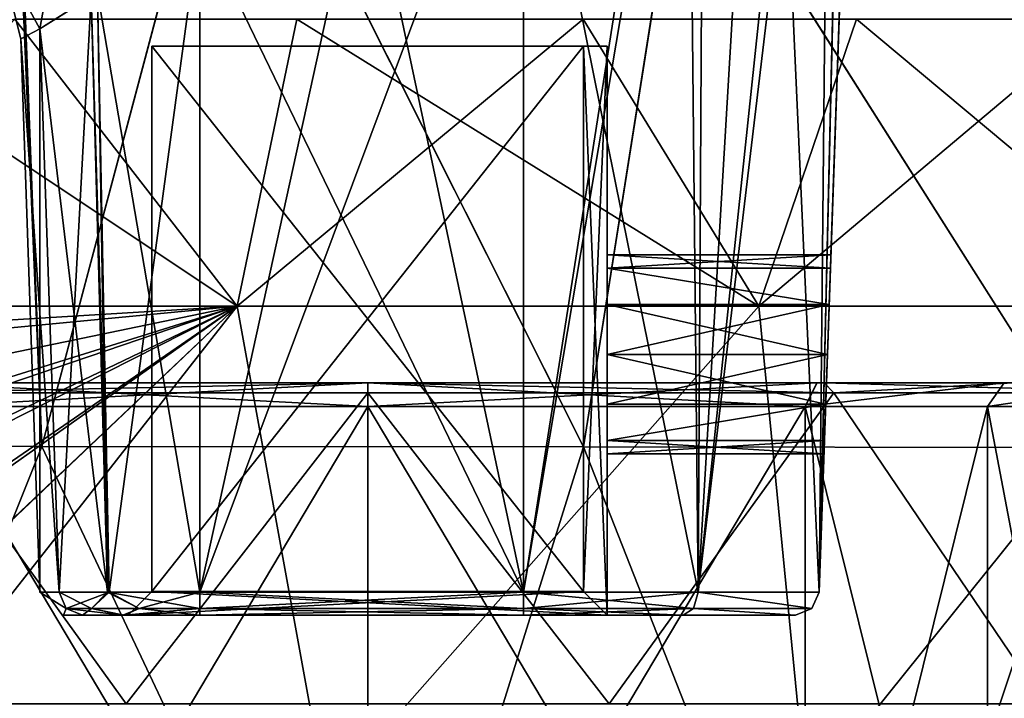
# Model space of a CAD drawing. Units: millimetres. Extents: x -56 to 110, y 0 to 116.
# Drawn here: x -7 to 13, y 46 to 60 of the extents above; entities that cross this region are included whole.
import ezdxf

# ---------------------------------------------------------------- set-up
doc = ezdxf.new("R2010")
doc.units = ezdxf.units.MM
doc.header["$LTSCALE"] = 21.359881
for name, color, linetype in [('14', 7, 'CONTINUOUS'), ('15', 7, 'CONTINUOUS'), ('16', 7, 'CONTINUOUS'), ('17', 7, 'CONTINUOUS'), ('18', 7, 'CONTINUOUS'), ('19', 7, 'CONTINUOUS'), ('208', 7, 'CONTINUOUS'), ('209', 7, 'CONTINUOUS'), ('215', 7, 'CONTINUOUS'), ('217', 7, 'CONTINUOUS'), ('218', 7, 'CONTINUOUS'), ('219', 7, 'CONTINUOUS'), ('220', 7, 'CONTINUOUS'), ('221', 7, 'CONTINUOUS'), ('222', 7, 'CONTINUOUS'), ('223', 7, 'CONTINUOUS'), ('224', 7, 'CONTINUOUS'), ('225', 7, 'CONTINUOUS'), ('226', 7, 'CONTINUOUS'), ('229', 7, 'CONTINUOUS'), ('230', 7, 'CONTINUOUS'), ('231', 7, 'CONTINUOUS'), ('237', 7, 'CONTINUOUS'), ('238', 7, 'CONTINUOUS'), ('239', 7, 'CONTINUOUS'), ('240', 7, 'CONTINUOUS'), ('241', 7, 'CONTINUOUS'), ('242', 7, 'CONTINUOUS'), ('243', 7, 'CONTINUOUS'), ('244', 7, 'CONTINUOUS'), ('245', 7, 'CONTINUOUS'), ('260', 7, 'CONTINUOUS'), ('262', 7, 'CONTINUOUS'), ('263', 7, 'CONTINUOUS'), ('264', 7, 'CONTINUOUS'), ('265', 7, 'CONTINUOUS'), ('266', 7, 'CONTINUOUS'), ('267', 7, 'CONTINUOUS'), ('268', 7, 'CONTINUOUS'), ('269', 7, 'CONTINUOUS'), ('270', 7, 'CONTINUOUS'), ('271', 7, 'CONTINUOUS'), ('272', 7, 'CONTINUOUS'), ('273', 7, 'CONTINUOUS'), ('274', 7, 'CONTINUOUS'), ('275', 7, 'CONTINUOUS'), ('3', 7, 'CONTINUOUS'), ('5', 7, 'CONTINUOUS'), ('6', 7, 'CONTINUOUS')]:
    doc.layers.add(name, color=color, linetype=linetype)

msp = doc.modelspace()

# ---------------------------------------------------------------- linework, layer by layer
at = {"layer": '14', "color": 7, "linetype": 'CONTINUOUS'}
for points in [[(-14.27, 45.728, -33.894), (-9.827, 52.287, -33.018), (-5.093, 45.728, -38.313), (-14.27, 45.728, -33.894)], [(-9.827, 52.287, -33.018), (0, 52.287, -35.651), (-5.093, 45.728, -38.313), (-9.827, 52.287, -33.018)], [(-5.093, 45.728, -38.313), (0, 52.287, -35.651), (5.093, 45.728, -38.313), (-5.093, 45.728, -38.313)], [(0, 52.287, -35.651), (9.827, 52.287, -33.018), (5.093, 45.728, -38.313), (0, 52.287, -35.651)], [(5.093, 45.728, -38.313), (9.827, 52.287, -33.018), (14.27, 45.728, -33.894), (5.093, 45.728, -38.313)], [(9.827, 52.287, -33.018), (17.018, 52.287, -25.826), (14.27, 45.728, -33.894), (9.827, 52.287, -33.018)]]:
    msp.add_3dface(points, dxfattribs=at)
at = {"layer": '15', "color": 7, "linetype": 'CONTINUOUS'}
for points in [[(-5.093, 45.728, 6.313), (-9.827, 52.287, 1.018), (-14.27, 45.728, 1.894), (-5.093, 45.728, 6.313)], [(0, 52.287, 3.651), (-9.827, 52.287, 1.018), (-5.093, 45.728, 6.313), (0, 52.287, 3.651)], [(5.093, 45.728, 6.313), (0, 52.287, 3.651), (-5.093, 45.728, 6.313), (5.093, 45.728, 6.313)], [(9.827, 52.287, 1.018), (0, 52.287, 3.651), (5.093, 45.728, 6.313), (9.827, 52.287, 1.018)], [(14.27, 45.728, 1.894), (9.827, 52.287, 1.018), (5.093, 45.728, 6.313), (14.27, 45.728, 1.894)], [(17.018, 52.287, -6.174), (9.827, 52.287, 1.018), (14.27, 45.728, 1.894), (17.018, 52.287, -6.174)]]:
    msp.add_3dface(points, dxfattribs=at)
at = {"layer": '16', "color": 7, "linetype": 'CONTINUOUS'}
for points in [[(0, 52.5, 3.242), (-9.623, 52.5, 0.662), (-9.827, 52.287, 1.018), (0, 52.5, 3.242)], [(0, 52.5, 3.242), (-9.827, 52.287, 1.018), (0, 52.287, 3.651), (0, 52.5, 3.242)], [(9.623, 52.5, 0.662), (0, 52.5, 3.242), (9.827, 52.287, 1.018), (9.623, 52.5, 0.662)], [(0, 52.5, 3.242), (0, 52.287, 3.651), (9.827, 52.287, 1.018), (0, 52.5, 3.242)], [(13.607, 52.5, -2.395), (9.623, 52.5, 0.662), (17.018, 52.287, -6.174), (13.607, 52.5, -2.395)], [(9.623, 52.5, 0.662), (9.827, 52.287, 1.018), (17.018, 52.287, -6.174), (9.623, 52.5, 0.662)]]:
    msp.add_3dface(points, dxfattribs=at)
at = {"layer": '17', "color": 7, "linetype": 'CONTINUOUS'}
for points in [[(0, 52.287, -35.651), (-9.827, 52.287, -33.018), (0, 52.5, -35.242), (0, 52.287, -35.651)], [(-9.827, 52.287, -33.018), (-9.623, 52.5, -32.662), (0, 52.5, -35.242), (-9.827, 52.287, -33.018)], [(9.827, 52.287, -33.018), (0, 52.287, -35.651), (0, 52.5, -35.242), (9.827, 52.287, -33.018)], [(9.827, 52.287, -33.018), (0, 52.5, -35.242), (9.623, 52.5, -32.662), (9.827, 52.287, -33.018)], [(9.827, 52.287, -33.018), (9.623, 52.5, -32.662), (13.607, 52.5, -29.604), (9.827, 52.287, -33.018)], [(17.018, 52.287, -25.826), (9.827, 52.287, -33.018), (13.607, 52.5, -29.604), (17.018, 52.287, -25.826)]]:
    msp.add_3dface(points, dxfattribs=at)
at = {"layer": '18', "color": 7, "linetype": 'CONTINUOUS'}
for points in [[(0, 52.5, -35), (-9.474, 52.5, -32.469), (0, 52, -34.5), (0, 52.5, -35)], [(-9.474, 52.5, -32.469), (-9.224, 52, -32.036), (0, 52, -34.5), (-9.474, 52.5, -32.469)], [(-9.472, 52.5, 0.47), (0, 52.5, 3), (-9.223, 52, 0.037), (-9.472, 52.5, 0.47)], [(0, 52.5, 3), (0, 52, 2.5), (-9.223, 52, 0.037), (0, 52.5, 3)]]:
    msp.add_3dface(points, dxfattribs=at)
at = {"layer": '19', "color": 7, "linetype": 'CONTINUOUS'}
for points in [[(9.472, 52.5, -32.47), (0, 52.5, -35), (9.223, 52, -32.037), (9.472, 52.5, -32.47)], [(0, 52.5, -35), (0, 52, -34.5), (9.223, 52, -32.037), (0, 52.5, -35)], [(0, 52.5, 3), (9.474, 52.5, 0.469), (0, 52, 2.5), (0, 52.5, 3)], [(0, 52, 2.5), (9.474, 52.5, 0.469), (9.224, 52, 0.036), (0, 52, 2.5)], [(13.418, 52.5, -29.452), (9.472, 52.5, -32.47), (9.223, 52, -32.037), (13.418, 52.5, -29.452)], [(13.418, 52.5, -29.452), (9.223, 52, -32.037), (13.065, 52, -29.098), (13.418, 52.5, -29.452)], [(9.474, 52.5, 0.469), (13.419, 52.5, -2.549), (9.224, 52, 0.036), (9.474, 52.5, 0.469)], [(13.419, 52.5, -2.549), (13.066, 52, -2.903), (9.224, 52, 0.036), (13.419, 52.5, -2.549)], [(16.445, 52.5, -25.516), (13.418, 52.5, -29.452), (13.065, 52, -29.098), (16.445, 52.5, -25.516)], [(16.445, 52.5, -25.516), (13.065, 52, -29.098), (16.013, 52, -25.265), (16.445, 52.5, -25.516)], [(13.419, 52.5, -2.549), (16.445, 52.5, -6.485), (13.066, 52, -2.903), (13.419, 52.5, -2.549)], [(16.445, 52.5, -6.485), (16.013, 52, -6.736), (13.066, 52, -2.903), (16.445, 52.5, -6.485)]]:
    msp.add_3dface(points, dxfattribs=at)
at = {"layer": '208', "linetype": 'CONTINUOUS'}
for points in [[(-2.92, 66.024, -41.782), (-6.869, 51.156, -41.543), (-7.365, 64.01, -40.889), (-2.92, 66.024, -41.782)], [(4.549, 51.147, -42.066), (-6.869, 51.156, -41.543), (-2.92, 66.024, -41.782), (4.549, 51.147, -42.066)], [(6.659, 64.528, -41.396), (4.549, 51.147, -42.066), (-2.92, 66.024, -41.782), (6.659, 64.528, -41.396)], [(15.141, 51.139, -37.699), (4.549, 51.147, -42.066), (6.659, 64.528, -41.396), (15.141, 51.139, -37.699)], [(15.739, 62.735, -37.26), (15.141, 51.139, -37.699), (6.659, 64.528, -41.396), (15.739, 62.735, -37.26)], [(-6.869, 51.156, -41.543), (-17.033, 51.165, -36.261), (-7.365, 64.01, -40.889), (-6.869, 51.156, -41.543)], [(-17.033, 51.165, -36.261), (-6.869, 51.156, -41.543), (-10.701, 41.59, -40.467), (-17.033, 51.165, -36.261)], [(-10.701, 41.59, -40.467), (-6.869, 51.156, -41.543), (0, 36.6, -42.875), (-10.701, 41.59, -40.467)], [(-6.869, 51.156, -41.543), (4.549, 51.147, -42.066), (0, 36.6, -42.875), (-6.869, 51.156, -41.543)], [(0, 36.6, -42.875), (4.549, 51.147, -42.066), (10.272, 36.6, -40.8), (0, 36.6, -42.875)], [(4.549, 51.147, -42.066), (15.141, 51.139, -37.699), (10.272, 36.6, -40.8), (4.549, 51.147, -42.066)], [(10.272, 36.6, -40.8), (15.141, 51.139, -37.699), (19.003, 36.6, -35.004), (10.272, 36.6, -40.8)]]:
    msp.add_3dface(points, dxfattribs=at)
at = {"layer": '209', "linetype": 'CONTINUOUS'}
for points in [[(-7.413, 63.993, 8.875), (-6.869, 51.156, 9.543), (-2.916, 66.025, 9.783), (-7.413, 63.993, 8.875)], [(-6.869, 51.156, 9.543), (4.549, 51.147, 10.066), (-2.916, 66.025, 9.783), (-6.869, 51.156, 9.543)], [(-2.916, 66.025, 9.783), (4.549, 51.147, 10.066), (6.663, 64.527, 9.395), (-2.916, 66.025, 9.783)], [(4.549, 51.147, 10.066), (15.142, 51.139, 5.699), (6.663, 64.527, 9.395), (4.549, 51.147, 10.066)], [(6.663, 64.527, 9.395), (15.142, 51.139, 5.699), (15.742, 62.734, 5.258), (6.663, 64.527, 9.395)], [(-17.033, 51.165, 4.261), (-6.869, 51.156, 9.543), (-7.413, 63.993, 8.875), (-17.033, 51.165, 4.261)], [(-17.033, 51.165, 4.261), (-10.703, 41.591, 8.466), (-6.869, 51.156, 9.543), (-17.033, 51.165, 4.261)], [(-10.703, 41.591, 8.466), (0, 36.6, 10.875), (-6.869, 51.156, 9.543), (-10.703, 41.591, 8.466)], [(-6.869, 51.156, 9.543), (0, 36.6, 10.875), (4.549, 51.147, 10.066), (-6.869, 51.156, 9.543)], [(0, 36.6, 10.875), (10.272, 36.6, 8.8), (4.549, 51.147, 10.066), (0, 36.6, 10.875)], [(4.549, 51.147, 10.066), (10.272, 36.6, 8.8), (15.142, 51.139, 5.699), (4.549, 51.147, 10.066)], [(10.272, 36.6, 8.8), (19.004, 36.6, 3.003), (15.142, 51.139, 5.699), (10.272, 36.6, 8.8)]]:
    msp.add_3dface(points, dxfattribs=at)
at = {"layer": '215', "linetype": 'CONTINUOUS'}
for points in [[(-2.751, 54.118, 8.238), (-13.175, 54.109, 4.53), (-7.444, 60.17, 7.303), (-2.751, 54.118, 8.238)], [(-10.591, 59.341, -37.962), (-2.751, 54.118, -40.238), (-7.444, 60.17, -39.303), (-10.591, 59.341, -37.962)], [(-7.444, 60.17, -39.303), (-2.751, 54.118, -40.238), (-1.495, 60.17, -40.417), (-7.444, 60.17, -39.303)], [(-1.496, 60.17, 8.417), (-2.751, 54.118, 8.238), (-7.444, 60.17, 7.303), (-1.496, 60.17, 8.417)], [(-2.751, 54.118, -40.238), (8.244, 54.118, -38.958), (-1.495, 60.17, -40.417), (-2.751, 54.118, -40.238)], [(8.246, 54.118, 6.958), (-2.751, 54.118, 8.238), (4.544, 60.17, 8.037), (8.246, 54.118, 6.958)], [(4.544, 60.17, 8.037), (-2.751, 54.118, 8.238), (-1.496, 60.17, 8.417), (4.544, 60.17, 8.037)], [(-1.495, 60.17, -40.417), (8.244, 54.118, -38.958), (4.544, 60.17, -40.037), (-1.495, 60.17, -40.417)], [(4.544, 60.17, -40.037), (8.244, 54.118, -38.958), (10.306, 60.17, -38.186), (4.544, 60.17, -40.037)], [(10.306, 60.17, 6.186), (8.246, 54.118, 6.958), (4.544, 60.17, 8.037), (10.306, 60.17, 6.186)], [(8.244, 54.118, -38.958), (17.542, 54.118, -32.951), (10.306, 60.17, -38.186), (8.244, 54.118, -38.958)], [(17.544, 54.118, 0.949), (8.246, 54.118, 6.958), (15.437, 60.17, 2.977), (17.544, 54.118, 0.949)], [(15.437, 60.17, 2.977), (8.246, 54.118, 6.958), (10.306, 60.17, 6.186), (15.437, 60.17, 2.977)], [(10.306, 60.17, -38.186), (17.542, 54.118, -32.951), (15.437, 60.17, -34.977), (10.306, 60.17, -38.186)], [(-13.176, 54.116, -36.529), (-2.751, 54.118, -40.238), (-10.591, 59.341, -37.962), (-13.176, 54.116, -36.529)], [(-2.751, 54.118, -40.238), (-13.176, 54.116, -36.529), (-13.039, 53.488, -36.637), (-2.751, 54.118, -40.238)], [(-13.175, 54.109, 4.53), (-2.751, 54.118, 8.238), (-12.964, 53.139, 4.694), (-13.175, 54.109, 4.53)], [(-12.511, 51.075, -37.036), (-2.751, 54.118, -40.238), (-13.039, 53.488, -36.637), (-12.511, 51.075, -37.036)], [(-12.964, 53.139, 4.694), (-2.751, 54.118, 8.238), (-12.73, 52.05, 4.872), (-12.964, 53.139, 4.694)], [(-12.73, 52.05, 4.872), (-2.751, 54.118, 8.238), (-12.452, 50.82, 5.079), (-12.73, 52.05, 4.872)], [(-12.169, 49.601, -37.283), (-2.751, 54.118, -40.238), (-12.511, 51.075, -37.036), (-12.169, 49.601, -37.283)], [(-12.452, 50.82, 5.079), (-2.751, 54.118, 8.238), (-12.118, 49.378, 5.319), (-12.452, 50.82, 5.079)], [(-11.784, 47.905, -37.552), (-2.751, 54.118, -40.238), (-12.169, 49.601, -37.283), (-11.784, 47.905, -37.552)], [(-12.118, 49.378, 5.319), (-2.751, 54.118, 8.238), (-11.752, 47.763, 5.574), (-12.118, 49.378, 5.319)], [(-11.347, 45.976, -37.844), (-2.751, 54.118, -40.238), (-11.784, 47.905, -37.552), (-11.347, 45.976, -37.844)], [(-11.752, 47.763, 5.574), (-2.751, 54.118, 8.238), (-11.345, 45.964, 5.846), (-11.752, 47.763, 5.574)], [(-10.849, 43.791, -38.163), (-2.751, 54.118, -40.238), (-11.347, 45.976, -37.844), (-10.849, 43.791, -38.163)], [(-2.751, 54.118, 8.238), (-10.849, 43.791, 6.163), (-11.345, 45.964, 5.846), (-2.751, 54.118, 8.238)], [(-0.875, 43.791, 8.66), (-10.849, 43.791, 6.163), (-2.751, 54.118, 8.238), (-0.875, 43.791, 8.66)], [(-10.849, 43.791, -38.163), (-0.875, 43.791, -40.66), (-2.751, 54.118, -40.238), (-10.849, 43.791, -38.163)], [(8.246, 54.118, 6.958), (-0.875, 43.791, 8.66), (-2.751, 54.118, 8.238), (8.246, 54.118, 6.958)], [(-0.875, 43.791, -40.66), (8.244, 54.118, -38.958), (-2.751, 54.118, -40.238), (-0.875, 43.791, -40.66)], [(9.25, 43.791, 6.877), (-0.875, 43.791, 8.66), (8.246, 54.118, 6.958), (9.25, 43.791, 6.877)], [(-0.875, 43.791, -40.66), (9.25, 43.791, -38.877), (8.244, 54.118, -38.958), (-0.875, 43.791, -40.66)], [(9.25, 43.791, -38.877), (17.542, 54.118, -32.951), (8.244, 54.118, -38.958), (9.25, 43.791, -38.877)], [(17.544, 54.118, 0.949), (9.25, 43.791, 6.877), (8.246, 54.118, 6.958), (17.544, 54.118, 0.949)], [(17.77, 43.791, 1.121), (9.25, 43.791, 6.877), (17.544, 54.118, 0.949), (17.77, 43.791, 1.121)], [(9.25, 43.791, -38.877), (17.77, 43.791, -33.121), (17.542, 54.118, -32.951), (9.25, 43.791, -38.877)]]:
    msp.add_3dface(points, dxfattribs=at)
at = {"layer": '217', "linetype": 'CONTINUOUS'}
for points in [[(-14.065, 60.682, -26.438), (-18.279, 59.772, -29.376), (-4.87, 63.767, -31.759), (-14.065, 60.682, -26.438)], [(-4.87, 63.767, -31.759), (-18.279, 59.772, -29.376), (-15.762, 60.185, -32.363), (-4.87, 63.767, -31.759)], [(-4.871, 63.767, -0.242), (-9.127, 61.743, 4.981), (-18.273, 59.773, -2.615), (-4.871, 63.767, -0.242)], [(-13.744, 60.753, -5.928), (-4.871, 63.767, -0.242), (-18.273, 59.773, -2.615), (-13.744, 60.753, -5.928)]]:
    msp.add_3dface(points, dxfattribs=at)
at = {"layer": '218', "linetype": 'CONTINUOUS'}
for points in [[(-6.417, 47.6, -16), (-6.015, 47.6, -20.361), (-6.015, 47.6, -11.639), (-6.417, 47.6, -16)], [(-6.015, 47.6, -20.361), (-5.133, 47.6, -21.848), (-6.015, 47.6, -11.639), (-6.015, 47.6, -20.361)], [(-6.015, 47.6, -11.639), (-5.133, 47.6, -21.848), (-5.163, 47.6, -10.177), (-6.015, 47.6, -11.639)], [(-5.05, 47.6, -21.05), (-5.05, 47.6, -10.95), (-5.163, 47.6, -10.177), (-5.05, 47.6, -21.05)], [(-5.133, 47.6, -21.848), (-5.05, 47.6, -21.05), (-5.163, 47.6, -10.177), (-5.133, 47.6, -21.848)], [(-5.163, 47.6, -10.177), (-5.05, 47.6, -10.95), (-3.54, 47.6, -9.583), (-5.163, 47.6, -10.177)], [(-3.54, 47.6, -22.417), (-5.05, 47.6, -21.05), (-5.133, 47.6, -21.848), (-3.54, 47.6, -22.417)], [(5.05, 47.6, -21.05), (-5.05, 47.6, -21.05), (3.286, 47.6, -22.417), (5.05, 47.6, -21.05)], [(3.286, 47.6, -22.417), (-5.05, 47.6, -21.05), (-3.54, 47.6, -22.417), (3.286, 47.6, -22.417)], [(-5.05, 47.6, -10.95), (5.05, 47.6, -10.95), (-3.54, 47.6, -9.583), (-5.05, 47.6, -10.95)], [(-3.54, 47.6, -9.583), (5.05, 47.6, -10.95), (3.286, 47.6, -9.583), (-3.54, 47.6, -9.583)], [(5.05, 47.6, -21.05), (3.286, 47.6, -22.417), (6.652, 47.6, -21.464), (5.05, 47.6, -21.05)], [(3.286, 47.6, -9.583), (5.05, 47.6, -10.95), (6.652, 47.6, -10.536), (3.286, 47.6, -9.583)], [(5.05, 47.6, -19), (5.05, 47.6, -21.05), (6.652, 47.6, -21.464), (5.05, 47.6, -19)], [(5.05, 47.6, -13), (5.05, 47.6, -19), (6.652, 47.6, -21.464), (5.05, 47.6, -13)], [(5.05, 47.6, -10.95), (5.05, 47.6, -13), (6.652, 47.6, -21.464), (5.05, 47.6, -10.95)], [(6.652, 47.6, -10.536), (5.05, 47.6, -10.95), (6.652, 47.6, -21.464), (6.652, 47.6, -10.536)], [(9.017, 47.6, -13.113), (6.652, 47.6, -10.536), (9.017, 47.6, -18.887), (9.017, 47.6, -13.113)], [(9.017, 47.6, -18.887), (6.652, 47.6, -10.536), (6.652, 47.6, -21.464), (9.017, 47.6, -18.887)]]:
    msp.add_3dface(points, dxfattribs=at)
at = {"layer": '219', "linetype": 'CONTINUOUS'}
for points in [[(-3.54, 62.205, -23.41), (-5.45, 48.083, -22.235), (-5.699, 60.734, -22.602), (-3.54, 62.205, -23.41)], [(-3.54, 48.083, -22.917), (-5.45, 48.083, -22.235), (-3.54, 62.205, -23.41), (-3.54, 48.083, -22.917)], [(-5.829, 60.652, -22.489), (-6.506, 48.083, -20.452), (-6.914, 59.963, -20.528), (-5.829, 60.652, -22.489)], [(-5.45, 48.083, -22.235), (-6.506, 48.083, -20.452), (-5.829, 60.652, -22.489), (-5.45, 48.083, -22.235)], [(-5.699, 60.734, -22.602), (-5.45, 48.083, -22.235), (-5.829, 60.652, -22.489), (-5.699, 60.734, -22.602)]]:
    msp.add_3dface(points, dxfattribs=at)
at = {"layer": '220', "linetype": 'CONTINUOUS'}
for points in [[(-6.914, 59.963, -20.528), (-6.917, 48.083, -16), (-7.313, 59.752, -16.754), (-6.914, 59.963, -20.528)], [(-7.313, 59.752, -16.754), (-6.506, 48.083, -11.548), (-6.914, 59.963, -11.472), (-7.313, 59.752, -16.754)], [(-6.914, 59.963, -20.528), (-6.506, 48.083, -20.452), (-6.917, 48.083, -16), (-6.914, 59.963, -20.528)], [(-6.917, 48.083, -16), (-6.506, 48.083, -11.548), (-7.313, 59.752, -16.754), (-6.917, 48.083, -16)]]:
    msp.add_3dface(points, dxfattribs=at)
at = {"layer": '221', "linetype": 'CONTINUOUS'}
for points in [[(-5.699, 60.734, -9.398), (-3.54, 48.083, -9.083), (-3.54, 62.205, -8.59), (-5.699, 60.734, -9.398)], [(-6.914, 59.963, -11.472), (-5.486, 48.083, -9.794), (-5.829, 60.653, -9.511), (-6.914, 59.963, -11.472)], [(-5.829, 60.653, -9.511), (-5.486, 48.083, -9.794), (-5.699, 60.734, -9.398), (-5.829, 60.653, -9.511)], [(-5.486, 48.083, -9.794), (-3.54, 48.083, -9.083), (-5.699, 60.734, -9.398), (-5.486, 48.083, -9.794)], [(-6.914, 59.963, -11.472), (-6.506, 48.083, -11.548), (-5.486, 48.083, -9.794), (-6.914, 59.963, -11.472)]]:
    msp.add_3dface(points, dxfattribs=at)
at = {"layer": '222', "linetype": 'CONTINUOUS'}
for points in [[(-3.54, 48.083, -9.083), (3.286, 48.083, -9.083), (3.286, 66.334, -8.446), (-3.54, 48.083, -9.083)], [(-0.027, 64.088, -8.524), (-3.54, 48.083, -9.083), (3.286, 66.334, -8.446), (-0.027, 64.088, -8.524)], [(-3.54, 62.205, -8.59), (-3.54, 48.083, -9.083), (-0.027, 64.088, -8.524), (-3.54, 62.205, -8.59)]]:
    msp.add_3dface(points, dxfattribs=at)
at = {"layer": '223', "linetype": 'CONTINUOUS'}
for points in [[(8.416, 72.54, -10.163), (9.517, 48.083, -12.996), (9.777, 74.67, -11.594), (8.416, 72.54, -10.163)], [(9.777, 74.67, -11.594), (9.517, 48.083, -12.996), (10.14, 74.67, -12.181), (9.777, 74.67, -11.594)], [(10.14, 74.67, -12.181), (9.517, 48.083, -12.996), (10.445, 74.67, -12.791), (10.14, 74.67, -12.181)], [(6.739, 70.201, -9.129), (6.965, 48.083, -10.142), (8.416, 72.54, -10.163), (6.739, 70.201, -9.129)], [(6.965, 48.083, -10.142), (9.517, 48.083, -12.996), (8.416, 72.54, -10.163), (6.965, 48.083, -10.142)], [(3.286, 66.334, -8.446), (6.965, 48.083, -10.142), (6.739, 70.201, -9.129), (3.286, 66.334, -8.446)], [(3.286, 66.334, -8.446), (3.286, 48.083, -9.083), (6.965, 48.083, -10.142), (3.286, 66.334, -8.446)]]:
    msp.add_3dface(points, dxfattribs=at)
at = {"layer": '224', "linetype": 'CONTINUOUS'}
for points in [[(10.445, 74.67, -12.791), (9.517, 48.083, -12.996), (9.692, 53.1, -13.9), (10.445, 74.67, -12.791)], [(9.692, 53.1, -18.1), (9.517, 48.083, -19.004), (10.445, 74.67, -19.209), (9.692, 53.1, -18.1)], [(10.445, 74.67, -12.791), (9.692, 53.1, -13.9), (10.445, 74.67, -19.209), (10.445, 74.67, -12.791)], [(9.729, 54.151, -17.818), (9.692, 53.1, -18.1), (10.445, 74.67, -19.209), (9.729, 54.151, -17.818)], [(9.692, 53.1, -13.9), (9.729, 54.151, -14.182), (10.445, 74.67, -19.209), (9.692, 53.1, -13.9)], [(9.756, 54.918, -17.05), (9.729, 54.151, -17.818), (10.445, 74.67, -19.209), (9.756, 54.918, -17.05)], [(9.729, 54.151, -14.182), (9.756, 54.918, -14.95), (10.445, 74.67, -19.209), (9.729, 54.151, -14.182)], [(9.765, 55.2, -16), (9.756, 54.918, -17.05), (10.445, 74.67, -19.209), (9.765, 55.2, -16)], [(9.756, 54.918, -14.95), (9.765, 55.2, -16), (10.445, 74.67, -19.209), (9.756, 54.918, -14.95)], [(9.692, 53.1, -13.9), (9.517, 48.083, -12.996), (9.655, 52.049, -14.182), (9.692, 53.1, -13.9)], [(9.692, 53.1, -18.1), (9.655, 52.049, -17.818), (9.517, 48.083, -19.004), (9.692, 53.1, -18.1)], [(9.655, 52.049, -14.182), (9.517, 48.083, -12.996), (9.629, 51.282, -14.95), (9.655, 52.049, -14.182)], [(9.655, 52.049, -17.818), (9.629, 51.282, -17.05), (9.517, 48.083, -19.004), (9.655, 52.049, -17.818)], [(9.619, 51, -16), (9.517, 48.083, -12.996), (9.629, 51.282, -17.05), (9.619, 51, -16)], [(9.517, 48.083, -12.996), (9.619, 51, -16), (9.629, 51.282, -14.95), (9.517, 48.083, -12.996)], [(9.629, 51.282, -17.05), (9.517, 48.083, -12.996), (9.517, 48.083, -19.004), (9.629, 51.282, -17.05)]]:
    msp.add_3dface(points, dxfattribs=at)
at = {"layer": '225', "linetype": 'CONTINUOUS'}
for points in [[(9.517, 48.083, -19.004), (6.965, 48.083, -21.858), (10.139, 74.67, -19.819), (9.517, 48.083, -19.004)], [(10.139, 74.67, -19.819), (6.965, 48.083, -21.858), (9.777, 74.67, -20.406), (10.139, 74.67, -19.819)], [(9.777, 74.67, -20.406), (6.965, 48.083, -21.858), (7.09, 70.665, -22.701), (9.777, 74.67, -20.406)], [(10.445, 74.67, -19.209), (9.517, 48.083, -19.004), (10.139, 74.67, -19.819), (10.445, 74.67, -19.209)], [(6.965, 48.083, -21.858), (3.286, 48.083, -22.917), (7.09, 70.665, -22.701), (6.965, 48.083, -21.858)], [(7.09, 70.665, -22.701), (3.286, 48.083, -22.917), (6.75, 70.216, -22.866), (7.09, 70.665, -22.701)], [(6.75, 70.216, -22.866), (3.286, 48.083, -22.917), (3.286, 66.334, -23.554), (6.75, 70.216, -22.866)]]:
    msp.add_3dface(points, dxfattribs=at)
at = {"layer": '226', "linetype": 'CONTINUOUS'}
for points in [[(3.286, 66.334, -23.554), (3.286, 48.083, -22.917), (-0.104, 64.041, -23.474), (3.286, 66.334, -23.554)], [(3.286, 48.083, -22.917), (-3.54, 62.205, -23.41), (-0.104, 64.041, -23.474), (3.286, 48.083, -22.917)], [(-3.54, 48.083, -22.917), (-3.54, 62.205, -23.41), (3.286, 48.083, -22.917), (-3.54, 48.083, -22.917)]]:
    msp.add_3dface(points, dxfattribs=at)
at = {"layer": '229', "linetype": 'CONTINUOUS'}
for points in [[(-7.766, 61.52, -11.45), (-6.914, 59.963, -11.472), (-6.512, 62.167, -9.083), (-7.766, 61.52, -11.45)], [(-6.914, 59.963, -11.472), (-5.829, 60.653, -9.511), (-6.512, 62.167, -9.083), (-6.914, 59.963, -11.472)]]:
    msp.add_3dface(points, dxfattribs=at)
at = {"layer": '230', "linetype": 'CONTINUOUS'}
for points in [[(-6.914, 59.963, -20.528), (-7.313, 59.752, -16.754), (-7.766, 61.52, -11.45), (-6.914, 59.963, -20.528)], [(-7.766, 61.52, -20.55), (-6.914, 59.963, -20.528), (-7.766, 61.52, -11.45), (-7.766, 61.52, -20.55)], [(-7.313, 59.752, -16.754), (-6.914, 59.963, -11.472), (-7.766, 61.52, -11.45), (-7.313, 59.752, -16.754)]]:
    msp.add_3dface(points, dxfattribs=at)
at = {"layer": '231', "linetype": 'CONTINUOUS'}
for points in [[(-6.914, 59.963, -20.528), (-7.766, 61.52, -20.55), (-6.512, 62.167, -22.917), (-6.914, 59.963, -20.528)], [(-5.699, 60.734, -22.602), (-6.914, 59.963, -20.528), (-6.512, 62.167, -22.917), (-5.699, 60.734, -22.602)], [(-5.699, 60.734, -22.602), (-5.829, 60.652, -22.489), (-6.914, 59.963, -20.528), (-5.699, 60.734, -22.602)]]:
    msp.add_3dface(points, dxfattribs=at)
at = {"layer": '237', "linetype": 'CONTINUOUS'}
for points in [[(-4.55, 59.6, -11.45), (-4.55, 59.6, -20.55), (4.55, 59.6, -20.55), (-4.55, 59.6, -11.45)], [(4.55, 59.6, -11.45), (-4.55, 59.6, -11.45), (4.55, 59.6, -13), (4.55, 59.6, -11.45)], [(4.55, 59.6, -13), (-4.55, 59.6, -11.45), (4.55, 59.6, -19), (4.55, 59.6, -13)], [(4.55, 59.6, -19), (-4.55, 59.6, -11.45), (4.55, 59.6, -20.55), (4.55, 59.6, -19)], [(5.05, 59.6, -13), (4.55, 59.6, -13), (5.05, 59.6, -19), (5.05, 59.6, -13)], [(5.05, 59.6, -19), (4.55, 59.6, -13), (4.55, 59.6, -19), (5.05, 59.6, -19)]]:
    msp.add_3dface(points, dxfattribs=at)
at = {"layer": '238', "linetype": 'CONTINUOUS'}
for points in [[(4.55, 59.6, -20.55), (-4.55, 59.6, -20.55), (-4.55, 48.1, -20.55), (4.55, 59.6, -20.55)], [(4.55, 59.6, -20.55), (-4.55, 48.1, -20.55), (4.55, 48.1, -20.55), (4.55, 59.6, -20.55)]]:
    msp.add_3dface(points, dxfattribs=at)
at = {"layer": '239', "linetype": 'CONTINUOUS'}
for points in [[(4.55, 59.6, -19), (4.55, 59.6, -20.55), (4.55, 48.1, -20.55), (4.55, 59.6, -19)], [(4.55, 59.6, -19), (4.55, 48.1, -20.55), (4.55, 48.1, -19), (4.55, 59.6, -19)]]:
    msp.add_3dface(points, dxfattribs=at)
at = {"layer": '240', "linetype": 'CONTINUOUS'}
for points in [[(5.05, 47.6, -19), (5.05, 59.6, -19), (4.55, 48.1, -19), (5.05, 47.6, -19)], [(5.05, 59.6, -19), (4.55, 59.6, -19), (4.55, 48.1, -19), (5.05, 59.6, -19)]]:
    msp.add_3dface(points, dxfattribs=at)
at = {"layer": '241', "linetype": 'CONTINUOUS'}
for points in [[(5.05, 59.6, -19), (5.05, 47.6, -19), (5.05, 53.1, -18.1), (5.05, 59.6, -19)], [(5.05, 47.6, -13), (5.05, 59.6, -13), (5.05, 53.1, -13.9), (5.05, 47.6, -13)], [(5.05, 59.6, -13), (5.05, 59.6, -19), (5.05, 54.151, -17.818), (5.05, 59.6, -13)], [(5.05, 53.1, -13.9), (5.05, 59.6, -13), (5.05, 54.151, -14.182), (5.05, 53.1, -13.9)], [(5.05, 54.151, -14.182), (5.05, 59.6, -13), (5.05, 54.918, -14.949), (5.05, 54.151, -14.182)], [(5.05, 54.918, -14.949), (5.05, 59.6, -13), (5.05, 55.2, -16), (5.05, 54.918, -14.949)], [(5.05, 55.2, -16), (5.05, 59.6, -13), (5.05, 54.918, -17.051), (5.05, 55.2, -16)], [(5.05, 54.918, -17.051), (5.05, 59.6, -13), (5.05, 54.151, -17.818), (5.05, 54.918, -17.051)], [(5.05, 54.151, -17.818), (5.05, 59.6, -19), (5.05, 53.1, -18.1), (5.05, 54.151, -17.818)], [(5.05, 53.1, -18.1), (5.05, 47.6, -19), (5.05, 52.049, -17.818), (5.05, 53.1, -18.1)], [(5.05, 52.049, -14.182), (5.05, 47.6, -13), (5.05, 53.1, -13.9), (5.05, 52.049, -14.182)], [(5.05, 52.049, -17.818), (5.05, 47.6, -19), (5.05, 51.282, -17.051), (5.05, 52.049, -17.818)], [(5.05, 51.282, -14.949), (5.05, 47.6, -13), (5.05, 52.049, -14.182), (5.05, 51.282, -14.949)], [(5.05, 47.6, -19), (5.05, 47.6, -13), (5.05, 51.282, -14.949), (5.05, 47.6, -19)], [(5.05, 51, -16), (5.05, 47.6, -19), (5.05, 51.282, -14.949), (5.05, 51, -16)], [(5.05, 47.6, -19), (5.05, 51, -16), (5.05, 51.282, -17.051), (5.05, 47.6, -19)]]:
    msp.add_3dface(points, dxfattribs=at)
at = {"layer": '242', "linetype": 'CONTINUOUS'}
for points in [[(5.05, 47.6, -13), (4.55, 59.6, -13), (5.05, 59.6, -13), (5.05, 47.6, -13)], [(4.55, 59.6, -13), (5.05, 47.6, -13), (4.55, 48.1, -13), (4.55, 59.6, -13)]]:
    msp.add_3dface(points, dxfattribs=at)
at = {"layer": '243', "linetype": 'CONTINUOUS'}
for points in [[(4.55, 59.6, -11.45), (4.55, 59.6, -13), (4.55, 48.1, -13), (4.55, 59.6, -11.45)], [(4.55, 59.6, -11.45), (4.55, 48.1, -13), (4.55, 48.1, -11.45), (4.55, 59.6, -11.45)]]:
    msp.add_3dface(points, dxfattribs=at)
at = {"layer": '244', "linetype": 'CONTINUOUS'}
for points in [[(-4.55, 59.6, -11.45), (4.55, 59.6, -11.45), (4.55, 48.1, -11.45), (-4.55, 59.6, -11.45)], [(-4.55, 59.6, -11.45), (4.55, 48.1, -11.45), (-4.55, 48.1, -11.45), (-4.55, 59.6, -11.45)]]:
    msp.add_3dface(points, dxfattribs=at)
at = {"layer": '245', "linetype": 'CONTINUOUS'}
for points in [[(-4.55, 59.6, -20.55), (-4.55, 59.6, -11.45), (-4.55, 48.1, -11.45), (-4.55, 59.6, -20.55)], [(-4.55, 48.1, -20.55), (-4.55, 59.6, -20.55), (-4.55, 48.1, -11.45), (-4.55, 48.1, -20.55)]]:
    msp.add_3dface(points, dxfattribs=at)
at = {"layer": '260', "linetype": 'CONTINUOUS'}
for points in [[(9.765, 55.2, -16), (9.756, 54.918, -14.95), (5.05, 55.2, -16), (9.765, 55.2, -16)], [(9.756, 54.918, -14.95), (5.05, 54.918, -14.949), (5.05, 55.2, -16), (9.756, 54.918, -14.95)], [(9.756, 54.918, -14.95), (9.729, 54.151, -14.182), (5.05, 54.918, -14.949), (9.756, 54.918, -14.95)], [(9.729, 54.151, -14.182), (5.05, 54.151, -14.182), (5.05, 54.918, -14.949), (9.729, 54.151, -14.182)], [(9.729, 54.151, -14.182), (9.692, 53.1, -13.9), (5.05, 54.151, -14.182), (9.729, 54.151, -14.182)], [(9.692, 53.1, -13.9), (5.05, 53.1, -13.9), (5.05, 54.151, -14.182), (9.692, 53.1, -13.9)], [(9.692, 53.1, -13.9), (9.655, 52.049, -14.182), (5.05, 53.1, -13.9), (9.692, 53.1, -13.9)], [(9.655, 52.049, -14.182), (5.05, 52.049, -14.182), (5.05, 53.1, -13.9), (9.655, 52.049, -14.182)], [(9.655, 52.049, -14.182), (9.629, 51.282, -14.95), (5.05, 51.282, -14.949), (9.655, 52.049, -14.182)], [(9.655, 52.049, -14.182), (5.05, 51.282, -14.949), (5.05, 52.049, -14.182), (9.655, 52.049, -14.182)], [(9.629, 51.282, -14.95), (9.619, 51, -16), (5.05, 51.282, -14.949), (9.629, 51.282, -14.95)], [(9.619, 51, -16), (5.05, 51, -16), (5.05, 51.282, -14.949), (9.619, 51, -16)]]:
    msp.add_3dface(points, dxfattribs=at)
at = {"layer": '262', "linetype": 'CONTINUOUS'}
for points in [[(9.756, 54.918, -17.05), (9.765, 55.2, -16), (5.05, 54.918, -17.051), (9.756, 54.918, -17.05)], [(9.765, 55.2, -16), (5.05, 55.2, -16), (5.05, 54.918, -17.051), (9.765, 55.2, -16)], [(9.729, 54.151, -17.818), (9.756, 54.918, -17.05), (5.05, 54.918, -17.051), (9.729, 54.151, -17.818)], [(9.729, 54.151, -17.818), (5.05, 54.918, -17.051), (5.05, 54.151, -17.818), (9.729, 54.151, -17.818)], [(9.692, 53.1, -18.1), (9.729, 54.151, -17.818), (5.05, 53.1, -18.1), (9.692, 53.1, -18.1)], [(9.729, 54.151, -17.818), (5.05, 54.151, -17.818), (5.05, 53.1, -18.1), (9.729, 54.151, -17.818)], [(9.655, 52.049, -17.818), (9.692, 53.1, -18.1), (5.05, 52.049, -17.818), (9.655, 52.049, -17.818)], [(9.692, 53.1, -18.1), (5.05, 53.1, -18.1), (5.05, 52.049, -17.818), (9.692, 53.1, -18.1)], [(9.629, 51.282, -17.05), (9.655, 52.049, -17.818), (5.05, 51.282, -17.051), (9.629, 51.282, -17.05)], [(9.655, 52.049, -17.818), (5.05, 52.049, -17.818), (5.05, 51.282, -17.051), (9.655, 52.049, -17.818)], [(9.619, 51, -16), (9.629, 51.282, -17.05), (5.05, 51, -16), (9.619, 51, -16)], [(5.05, 51, -16), (9.629, 51.282, -17.05), (5.05, 51.282, -17.051), (5.05, 51, -16)]]:
    msp.add_3dface(points, dxfattribs=at)
at = {"layer": '263', "linetype": 'CONTINUOUS'}
for points in [[(3.286, 48.083, -22.917), (6.965, 48.083, -21.858), (3.286, 47.74, -22.764), (3.286, 48.083, -22.917)], [(6.965, 48.083, -21.858), (6.869, 47.74, -21.738), (3.286, 47.74, -22.764), (6.965, 48.083, -21.858)], [(6.965, 48.083, -21.858), (9.364, 47.74, -18.969), (6.869, 47.74, -21.738), (6.965, 48.083, -21.858)], [(6.965, 48.083, -21.858), (9.517, 48.083, -19.004), (9.364, 47.74, -18.969), (6.965, 48.083, -21.858)], [(6.652, 47.6, -21.464), (3.286, 47.6, -22.417), (6.869, 47.74, -21.738), (6.652, 47.6, -21.464)], [(6.869, 47.74, -21.738), (3.286, 47.6, -22.417), (3.286, 47.74, -22.764), (6.869, 47.74, -21.738)], [(9.017, 47.6, -18.887), (6.652, 47.6, -21.464), (6.869, 47.74, -21.738), (9.017, 47.6, -18.887)], [(9.364, 47.74, -18.969), (9.017, 47.6, -18.887), (6.869, 47.74, -21.738), (9.364, 47.74, -18.969)]]:
    msp.add_3dface(points, dxfattribs=at)
at = {"layer": '264', "linetype": 'CONTINUOUS'}
for points in [[(-3.54, 48.083, -22.917), (3.286, 48.083, -22.917), (3.286, 47.74, -22.764), (-3.54, 48.083, -22.917)], [(-3.54, 48.083, -22.917), (3.286, 47.74, -22.764), (-3.54, 47.74, -22.764), (-3.54, 48.083, -22.917)], [(3.286, 47.6, -22.417), (-3.54, 47.6, -22.417), (-3.54, 47.74, -22.764), (3.286, 47.6, -22.417)], [(3.286, 47.74, -22.764), (3.286, 47.6, -22.417), (-3.54, 47.74, -22.764), (3.286, 47.74, -22.764)]]:
    msp.add_3dface(points, dxfattribs=at)
at = {"layer": '265', "linetype": 'CONTINUOUS'}
for points in [[(-6.506, 48.083, -20.452), (-5.45, 48.083, -22.235), (-6.356, 47.74, -20.424), (-6.506, 48.083, -20.452)], [(-6.356, 47.74, -20.424), (-5.45, 48.083, -22.235), (-5.827, 47.74, -21.625), (-6.356, 47.74, -20.424)], [(-5.45, 48.083, -22.235), (-4.817, 47.74, -22.464), (-5.827, 47.74, -21.625), (-5.45, 48.083, -22.235)], [(-5.45, 48.083, -22.235), (-3.54, 48.083, -22.917), (-4.817, 47.74, -22.464), (-5.45, 48.083, -22.235)], [(-3.54, 48.083, -22.917), (-3.54, 47.74, -22.764), (-4.817, 47.74, -22.464), (-3.54, 48.083, -22.917)], [(-6.015, 47.6, -20.361), (-6.356, 47.74, -20.424), (-5.827, 47.74, -21.625), (-6.015, 47.6, -20.361)], [(-5.133, 47.6, -21.848), (-6.015, 47.6, -20.361), (-5.827, 47.74, -21.625), (-5.133, 47.6, -21.848)], [(-4.817, 47.74, -22.464), (-5.133, 47.6, -21.848), (-5.827, 47.74, -21.625), (-4.817, 47.74, -22.464)], [(-3.54, 47.6, -22.417), (-5.133, 47.6, -21.848), (-3.54, 47.74, -22.764), (-3.54, 47.6, -22.417)], [(-3.54, 47.74, -22.764), (-5.133, 47.6, -21.848), (-4.817, 47.74, -22.464), (-3.54, 47.74, -22.764)]]:
    msp.add_3dface(points, dxfattribs=at)
at = {"layer": '266', "linetype": 'CONTINUOUS'}
for points in [[(-6.917, 48.083, -16), (-6.506, 48.083, -20.452), (-6.356, 47.74, -20.424), (-6.917, 48.083, -16)], [(-6.506, 48.083, -11.548), (-6.917, 48.083, -16), (-6.356, 47.74, -20.424), (-6.506, 48.083, -11.548)], [(-6.356, 47.74, -11.576), (-6.506, 48.083, -11.548), (-6.356, 47.74, -20.424), (-6.356, 47.74, -11.576)], [(-6.015, 47.6, -20.361), (-6.417, 47.6, -16), (-6.356, 47.74, -11.576), (-6.015, 47.6, -20.361)], [(-6.417, 47.6, -16), (-6.015, 47.6, -11.639), (-6.356, 47.74, -11.576), (-6.417, 47.6, -16)], [(-6.015, 47.6, -20.361), (-6.356, 47.74, -11.576), (-6.356, 47.74, -20.424), (-6.015, 47.6, -20.361)]]:
    msp.add_3dface(points, dxfattribs=at)
at = {"layer": '267', "linetype": 'CONTINUOUS'}
for points in [[(-5.486, 48.083, -9.794), (-6.506, 48.083, -11.548), (-5.827, 47.74, -10.375), (-5.486, 48.083, -9.794)], [(-6.506, 48.083, -11.548), (-6.356, 47.74, -11.576), (-5.827, 47.74, -10.375), (-6.506, 48.083, -11.548)], [(-5.486, 48.083, -9.794), (-5.827, 47.74, -10.375), (-4.817, 47.74, -9.536), (-5.486, 48.083, -9.794)], [(-3.54, 48.083, -9.083), (-5.486, 48.083, -9.794), (-3.54, 47.74, -9.236), (-3.54, 48.083, -9.083)], [(-3.54, 47.74, -9.236), (-5.486, 48.083, -9.794), (-4.817, 47.74, -9.536), (-3.54, 47.74, -9.236)], [(-6.015, 47.6, -11.639), (-5.163, 47.6, -10.177), (-6.356, 47.74, -11.576), (-6.015, 47.6, -11.639)], [(-6.356, 47.74, -11.576), (-5.163, 47.6, -10.177), (-5.827, 47.74, -10.375), (-6.356, 47.74, -11.576)], [(-5.827, 47.74, -10.375), (-5.163, 47.6, -10.177), (-4.817, 47.74, -9.536), (-5.827, 47.74, -10.375)], [(-5.163, 47.6, -10.177), (-3.54, 47.6, -9.583), (-4.817, 47.74, -9.536), (-5.163, 47.6, -10.177)], [(-3.54, 47.6, -9.583), (-3.54, 47.74, -9.236), (-4.817, 47.74, -9.536), (-3.54, 47.6, -9.583)]]:
    msp.add_3dface(points, dxfattribs=at)
at = {"layer": '268', "linetype": 'CONTINUOUS'}
for points in [[(3.286, 48.083, -9.083), (-3.54, 48.083, -9.083), (-3.54, 47.74, -9.236), (3.286, 48.083, -9.083)], [(3.286, 47.74, -9.236), (3.286, 48.083, -9.083), (-3.54, 47.74, -9.236), (3.286, 47.74, -9.236)], [(-3.54, 47.6, -9.583), (3.286, 47.6, -9.583), (3.286, 47.74, -9.236), (-3.54, 47.6, -9.583)], [(-3.54, 47.6, -9.583), (3.286, 47.74, -9.236), (-3.54, 47.74, -9.236), (-3.54, 47.6, -9.583)]]:
    msp.add_3dface(points, dxfattribs=at)
at = {"layer": '269', "linetype": 'CONTINUOUS'}
for points in [[(6.965, 48.083, -10.142), (3.286, 48.083, -9.083), (6.869, 47.74, -10.262), (6.965, 48.083, -10.142)], [(3.286, 48.083, -9.083), (3.286, 47.74, -9.236), (6.869, 47.74, -10.262), (3.286, 48.083, -9.083)], [(9.364, 47.74, -13.031), (6.965, 48.083, -10.142), (6.869, 47.74, -10.262), (9.364, 47.74, -13.031)], [(9.517, 48.083, -12.996), (6.965, 48.083, -10.142), (9.364, 47.74, -13.031), (9.517, 48.083, -12.996)], [(3.286, 47.6, -9.583), (6.652, 47.6, -10.536), (3.286, 47.74, -9.236), (3.286, 47.6, -9.583)], [(3.286, 47.74, -9.236), (6.652, 47.6, -10.536), (6.869, 47.74, -10.262), (3.286, 47.74, -9.236)], [(6.652, 47.6, -10.536), (9.017, 47.6, -13.113), (6.869, 47.74, -10.262), (6.652, 47.6, -10.536)], [(9.017, 47.6, -13.113), (9.364, 47.74, -13.031), (6.869, 47.74, -10.262), (9.017, 47.6, -13.113)]]:
    msp.add_3dface(points, dxfattribs=at)
at = {"layer": '270', "linetype": 'CONTINUOUS'}
for points in [[(9.517, 48.083, -19.004), (9.517, 48.083, -12.996), (9.364, 47.74, -13.031), (9.517, 48.083, -19.004)], [(9.364, 47.74, -18.969), (9.517, 48.083, -19.004), (9.364, 47.74, -13.031), (9.364, 47.74, -18.969)], [(9.017, 47.6, -13.113), (9.017, 47.6, -18.887), (9.364, 47.74, -18.969), (9.017, 47.6, -13.113)], [(9.017, 47.6, -13.113), (9.364, 47.74, -18.969), (9.364, 47.74, -13.031), (9.017, 47.6, -13.113)]]:
    msp.add_3dface(points, dxfattribs=at)
at = {"layer": '271', "linetype": 'CONTINUOUS'}
for points in [[(5.05, 47.6, -10.95), (-5.05, 47.6, -10.95), (4.55, 48.1, -11.45), (5.05, 47.6, -10.95)], [(4.55, 48.1, -11.45), (-5.05, 47.6, -10.95), (-4.55, 48.1, -11.45), (4.55, 48.1, -11.45)]]:
    msp.add_3dface(points, dxfattribs=at)
at = {"layer": '272', "linetype": 'CONTINUOUS'}
for points in [[(-5.05, 47.6, -10.95), (-5.05, 47.6, -21.05), (-4.55, 48.1, -11.45), (-5.05, 47.6, -10.95)], [(-5.05, 47.6, -21.05), (-4.55, 48.1, -20.55), (-4.55, 48.1, -11.45), (-5.05, 47.6, -21.05)]]:
    msp.add_3dface(points, dxfattribs=at)
at = {"layer": '273', "linetype": 'CONTINUOUS'}
for points in [[(-5.05, 47.6, -21.05), (5.05, 47.6, -21.05), (-4.55, 48.1, -20.55), (-5.05, 47.6, -21.05)], [(-4.55, 48.1, -20.55), (5.05, 47.6, -21.05), (4.55, 48.1, -20.55), (-4.55, 48.1, -20.55)]]:
    msp.add_3dface(points, dxfattribs=at)
at = {"layer": '274', "linetype": 'CONTINUOUS'}
for points in [[(5.05, 47.6, -21.05), (5.05, 47.6, -19), (4.55, 48.1, -20.55), (5.05, 47.6, -21.05)], [(4.55, 48.1, -20.55), (5.05, 47.6, -19), (4.55, 48.1, -19), (4.55, 48.1, -20.55)]]:
    msp.add_3dface(points, dxfattribs=at)
at = {"layer": '275', "linetype": 'CONTINUOUS'}
for points in [[(5.05, 47.6, -13), (5.05, 47.6, -10.95), (4.55, 48.1, -13), (5.05, 47.6, -13)], [(4.55, 48.1, -13), (5.05, 47.6, -10.95), (4.55, 48.1, -11.45), (4.55, 48.1, -13)]]:
    msp.add_3dface(points, dxfattribs=at)
at = {"layer": '3', "color": 7, "linetype": 'CONTINUOUS'}
for points in [[(0, 52.5, -35.242), (-9.623, 52.5, -32.662), (0, 52.5, -35), (0, 52.5, -35.242)], [(0, 52.5, -35), (-9.623, 52.5, -32.662), (-9.474, 52.5, -32.469), (0, 52.5, -35)], [(-9.623, 52.5, 0.662), (0, 52.5, 3.242), (-9.472, 52.5, 0.47), (-9.623, 52.5, 0.662)], [(-9.472, 52.5, 0.47), (0, 52.5, 3.242), (0, 52.5, 3), (-9.472, 52.5, 0.47)], [(9.623, 52.5, -32.662), (0, 52.5, -35.242), (9.472, 52.5, -32.47), (9.623, 52.5, -32.662)], [(0, 52.5, -35.242), (0, 52.5, -35), (9.472, 52.5, -32.47), (0, 52.5, -35.242)], [(0, 52.5, 3.242), (9.623, 52.5, 0.662), (0, 52.5, 3), (0, 52.5, 3.242)], [(0, 52.5, 3), (9.623, 52.5, 0.662), (9.474, 52.5, 0.469), (0, 52.5, 3)], [(13.418, 52.5, -29.452), (9.623, 52.5, -32.662), (9.472, 52.5, -32.47), (13.418, 52.5, -29.452)], [(9.474, 52.5, 0.469), (9.623, 52.5, 0.662), (13.419, 52.5, -2.549), (9.474, 52.5, 0.469)], [(13.607, 52.5, -29.604), (9.623, 52.5, -32.662), (13.418, 52.5, -29.452), (13.607, 52.5, -29.604)], [(9.623, 52.5, 0.662), (13.607, 52.5, -2.395), (13.419, 52.5, -2.549), (9.623, 52.5, 0.662)], [(16.445, 52.5, -25.516), (13.607, 52.5, -29.604), (13.418, 52.5, -29.452), (16.445, 52.5, -25.516)], [(13.419, 52.5, -2.549), (13.607, 52.5, -2.395), (16.445, 52.5, -6.485), (13.419, 52.5, -2.549)]]:
    msp.add_3dface(points, dxfattribs=at)
at = {"layer": '5', "color": 7, "linetype": 'CONTINUOUS'}
for points in [[(0, 52, -34.5), (-9.224, 52, -32.036), (0, 36.5, -34.5), (0, 52, -34.5)], [(0, 36.5, -34.5), (-9.224, 52, -32.036), (-9.224, 36.5, -32.036), (0, 36.5, -34.5)], [(-9.223, 52, 0.037), (0, 52, 2.5), (-9.223, 36.5, 0.037), (-9.223, 52, 0.037)], [(-9.223, 36.5, 0.037), (0, 52, 2.5), (0, 36.5, 2.5), (-9.223, 36.5, 0.037)]]:
    msp.add_3dface(points, dxfattribs=at)
at = {"layer": '6', "color": 7, "linetype": 'CONTINUOUS'}
for points in [[(0, 36.5, 2.5), (0, 52, 2.5), (9.224, 52, 0.036), (0, 36.5, 2.5)], [(0, 52, -34.5), (0, 36.5, -34.5), (9.223, 36.5, -32.037), (0, 52, -34.5)], [(9.223, 52, -32.037), (0, 52, -34.5), (9.223, 36.5, -32.037), (9.223, 52, -32.037)], [(0, 36.5, 2.5), (9.224, 52, 0.036), (9.224, 36.5, 0.036), (0, 36.5, 2.5)], [(13.065, 52, -29.098), (9.223, 52, -32.037), (13.065, 36.5, -29.098), (13.065, 52, -29.098)], [(13.065, 36.5, -29.098), (9.223, 52, -32.037), (9.223, 36.5, -32.037), (13.065, 36.5, -29.098)], [(9.224, 52, 0.036), (13.066, 52, -2.903), (9.224, 36.5, 0.036), (9.224, 52, 0.036)], [(9.224, 36.5, 0.036), (13.066, 52, -2.903), (13.066, 36.5, -2.903), (9.224, 36.5, 0.036)], [(16.013, 52, -25.265), (13.065, 52, -29.098), (16.013, 36.5, -25.265), (16.013, 52, -25.265)], [(16.013, 36.5, -25.265), (13.065, 52, -29.098), (13.065, 36.5, -29.098), (16.013, 36.5, -25.265)], [(13.066, 52, -2.903), (16.013, 52, -6.736), (13.066, 36.5, -2.903), (13.066, 52, -2.903)], [(13.066, 36.5, -2.903), (16.013, 52, -6.736), (16.013, 36.5, -6.736), (13.066, 36.5, -2.903)]]:
    msp.add_3dface(points, dxfattribs=at)

doc.saveas('drawing.dxf')
